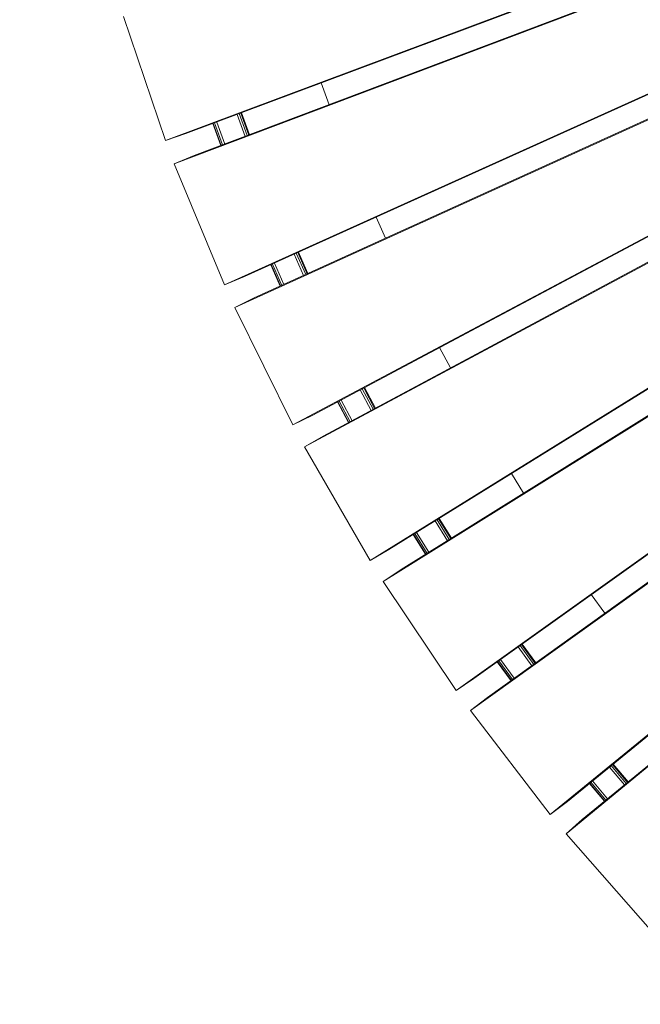
# Model space of a CAD drawing. Units: millimetres. Extents: x -3834 to 13818, y 12034 to 35969.
# Drawn here: x 2426 to 3137, y 15740 to 16870 of the extents above; entities that cross this region are included whole.
import ezdxf

# ---------------------------------------------------------------- set-up
doc = ezdxf.new("R2010")
doc.units = ezdxf.units.MM
doc.layers.add('размер', color=92, linetype='Continuous', lineweight=15)
doc.styles.get("Standard").update_dxf_attribs({"font": 'txt.shx'})
doc.dimstyles.new('Размер М1.1', dxfattribs={"dimtxt": 300, "dimasz": 200, "dimexe": 1, "dimexo": 1, "dimgap": 50, "dimtad": 1, "dimdec": 0, "dimzin": 0, "dimtxsty": 'Standard', "dimcen": 2.5, "dimazin": 0, "dimtfac": 1, "dimtmove": 0, "dimatfit": 3, "dimfxl": 1, "dimtzin": 0, "dimarcsym": 0})

# ---------------------------------------------------------------- blocks, each defined once
blk = doc.blocks.new('*D15')
at = {"layer": 'Defpoints', "color": 0, "transparency": 16777216}
for p in [(11946.9, 24947), (1413.5, 18119.2), (11946.9, 14193.4)]:
    blk.add_point(p, dxfattribs=at)
at = {"layer": 'размер', "color": 0, "lineweight": -2, "transparency": 16777216}
for p, q in [((1413.5, 18120.2), (1413.5, 24948)), ((1613.5, 24947), (11746.9, 24947)), ((11946.9, 14194.4), (11946.9, 24948))]:
    blk.add_line(p, q, dxfattribs=at)
at = {"layer": 'размер', "color": 0, "transparency": 16777216}
for points in [[(1613.5, 24980.4), (1613.5, 24913.7), (1413.5, 24947)], [(11746.9, 24980.4), (11746.9, 24913.7), (11946.9, 24947)]]:
    blk.add_solid(points, dxfattribs=at)
at = {"layer": 'размер', "color": 0, "transparency": 16777216, "insert": (6680.2, 25147), "char_height": 300, "attachment_point": 5}
blk.add_mtext('10400', dxfattribs=at)
blk = doc.blocks.new('*D16')
at = {"layer": 'Defpoints', "color": 0, "transparency": 16777216}
for p in [(6589.8, 23044.4), (-1496.6, 13539.1), (11561.3, 13539.1)]:
    blk.add_point(p, dxfattribs=at)
at = {"layer": 'размер', "color": 0, "lineweight": -2, "transparency": 16777216}
for p, q in [((6588.8, 23044.4), (-1497.6, 23044.4)), ((-1496.6, 22844.4), (-1496.6, 13739.1)), ((11560.3, 13539.1), (-1497.6, 13539.1))]:
    blk.add_line(p, q, dxfattribs=at)
at = {"layer": 'размер', "color": 0, "transparency": 16777216}
for points in [[(-1529.9, 22844.4), (-1463.2, 22844.4), (-1496.6, 23044.4)], [(-1529.9, 13739.1), (-1463.2, 13739.1), (-1496.6, 13539.1)]]:
    blk.add_solid(points, dxfattribs=at)
at = {"layer": 'размер', "color": 0, "transparency": 16777216, "insert": (-1696.6, 18291.7), "char_height": 300, "attachment_point": 5, "rotation": 90}
blk.add_mtext('9400', dxfattribs=at)
blk = doc.blocks.new('*D18')
at = {"layer": 'Defpoints', "color": 0, "transparency": 16777216}
for p in [(6513.3, 24054.3), (-3437.6, 12034), (12433, 12034)]:
    blk.add_point(p, dxfattribs=at)
at = {"layer": 'размер', "color": 0, "lineweight": -2, "transparency": 16777216}
for p, q in [((6512.3, 24054.3), (-3438.6, 24054.3)), ((-3437.6, 23854.3), (-3437.6, 12234)), ((12432, 12034), (-3438.6, 12034))]:
    blk.add_line(p, q, dxfattribs=at)
at = {"layer": 'размер', "color": 0, "transparency": 16777216}
for points in [[(-3470.9, 23854.3), (-3404.2, 23854.3), (-3437.6, 24054.3)], [(-3470.9, 12234), (-3404.2, 12234), (-3437.6, 12034)]]:
    blk.add_solid(points, dxfattribs=at)
at = {"layer": 'размер', "color": 0, "transparency": 16777216, "insert": (-3637.6, 18044.1), "char_height": 300, "attachment_point": 5, "rotation": 90}
blk.add_mtext('12000', dxfattribs=at)
blk = doc.blocks.new('*D19')
at = {"layer": 'Defpoints', "color": 0, "transparency": 16777216}
for p in [(13818.2, 26153.6), (-86.5, 17680.3), (13818.2, 13701.1)]:
    blk.add_point(p, dxfattribs=at)
at = {"layer": 'размер', "color": 0, "lineweight": -2, "transparency": 16777216}
for p, q in [((-86.5, 17681.3), (-86.5, 26154.6)), ((113.5, 26153.6), (13618.2, 26153.6)), ((13818.2, 13702.1), (13818.2, 26154.6))]:
    blk.add_line(p, q, dxfattribs=at)
at = {"layer": 'размер', "color": 0, "transparency": 16777216}
for points in [[(113.5, 26187), (113.5, 26120.3), (-86.5, 26153.6)], [(13618.2, 26187), (13618.2, 26120.3), (13818.2, 26153.6)]]:
    blk.add_solid(points, dxfattribs=at)
at = {"layer": 'размер', "color": 0, "transparency": 16777216, "insert": (6865.8, 26353.6), "char_height": 300, "attachment_point": 5}
blk.add_mtext('13800', dxfattribs=at)

msp = doc.modelspace()

# ---------------------------------------------------------------- linework, layer by layer
at = {"color": 0, "linetype": 'Continuous', "lineweight": 0}
for p, q in [((2616.5, 16738.9), (3278.9, 16987.2)), ((2593, 16731), (3255.5, 16979.3)), ((3287.7, 16963.8), (2626, 16713.7)), ((3264.9, 16954.3), (2603.1, 16704.2)), ((2593, 16731), (2544.7, 16873.3)), ((2660.6, 16565.4), (3305.4, 16856.5)), ((2683.5, 16574.9), (3328.3, 16866)), ((3338.6, 16843.2), (2694.6, 16550.3)), ((3316.4, 16832.2), (2672.4, 16539.4)), ((2771.5, 16797), (2780.5, 16772.1)), ((2684.2, 16735.7), (2675, 16760.9)), ((2686.6, 16736.6), (2677.5, 16761.8)), ((2688.4, 16737.3), (2679.3, 16762.5)), ((2689.2, 16737.6), (2680.1, 16762.8)), ((2656.6, 16725.3), (2647.4, 16750.5)), ((2657, 16725.4), (2647.8, 16750.7)), ((2658.5, 16726), (2649.3, 16751.2)), ((2660.9, 16726.9), (2651.7, 16752.1)), ((2761.1, 16415.5), (3385.4, 16748.2)), ((2616.5, 16738.9), (2593, 16731)), ((2738.9, 16404.6), (3363.3, 16737.2)), ((3397.2, 16726.1), (2773.8, 16391.8)), ((2626, 16713.7), (2603.1, 16704.2)), ((3375.8, 16713.7), (2752.3, 16379.4)), ((2660.6, 16565.4), (2603.1, 16704.2)), ((2834.4, 16643), (2845.2, 16618.8)), ((2848.9, 16261.6), (3450.2, 16634.4)), ((2827.5, 16249.2), (3428.8, 16622)), ((3463.4, 16613.2), (2863.1, 16238.7)), ((2751.4, 16576.1), (2740.5, 16600.6)), ((2753.8, 16577.2), (2742.9, 16601.7)), ((2755.5, 16578), (2744.6, 16602.5)), ((2756.3, 16578.4), (2745.4, 16602.8)), ((3442.8, 16599.4), (2842.6, 16225)), ((2724.6, 16564), (2713.7, 16588.5)), ((2725, 16564.1), (2714, 16588.7)), ((2726.4, 16564.8), (2715.5, 16589.3)), ((2728.7, 16565.8), (2717.8, 16590.4)), ((2683.5, 16574.9), (2660.6, 16565.4)), ((2694.6, 16550.3), (2672.4, 16539.4)), ((2738.9, 16404.6), (2672.4, 16539.4)), ((2946.6, 16113.8), (3522.3, 16525.1)), ((2926.1, 16100), (3501.7, 16511.3)), ((3536.8, 16504.8), (2962.3, 16091.9)), ((2907.2, 16493.4), (2919.6, 16470)), ((3517.2, 16489.7), (2942.7, 16076.8)), ((2828.8, 16421.3), (2816.3, 16444.9)), ((2831.2, 16422.6), (2818.6, 16446.2)), ((2832.8, 16423.5), (2820.3, 16447.1)), ((2833.6, 16423.9), (2821, 16447.5)), ((2802.9, 16407.4), (2790.3, 16431.1)), ((2803.3, 16407.6), (2790.7, 16431.3)), ((2804.7, 16408.3), (2792.1, 16432)), ((2806.9, 16409.5), (2794.3, 16433.2)), ((2761.1, 16415.5), (2738.9, 16404.6)), ((3053.8, 15972.7), (3601.3, 16420.7)), ((3034.2, 15957.6), (3581.7, 16405.6)), ((3617.2, 16401.4), (3070.9, 15951.8)), ((2773.8, 16391.8), (2752.3, 16379.4)), ((3598.6, 16385.1), (3052.3, 15935.5)), ((2827.5, 16249.2), (2752.3, 16379.4)), ((2989.6, 16348.8), (3003.6, 16326.4)), ((2916.2, 16271.8), (2902, 16294.5)), ((2918.4, 16273.2), (2904.3, 16295.9)), ((2920.1, 16274.3), (2905.9, 16296.9)), ((2920.8, 16274.7), (2906.6, 16297.4)), ((2892.9, 16257.3), (2878.7, 16280.1)), ((2895.1, 16258.7), (2880.9, 16281.4)), ((2891.2, 16256.3), (2877, 16279)), ((2891.6, 16256.5), (2877.4, 16279.3)), ((2848.9, 16261.6), (2827.5, 16249.2)), ((2863.1, 16238.7), (2842.6, 16225)), ((2926.1, 16100), (2842.6, 16225)), ((3081.2, 16209.9), (3096.8, 16188.5)), ((3013.1, 16128.4), (2997.4, 16150)), ((3015.3, 16129.9), (2999.5, 16151.6)), ((3016.8, 16131), (3001.1, 16152.7)), ((3017.5, 16131.6), (3001.8, 16153.2)), ((2989.2, 16111.2), (2973.4, 16132.9)), ((2989.6, 16111.5), (2973.8, 16133.2)), ((2990.9, 16112.4), (2975.1, 16134.1)), ((2992.9, 16113.9), (2977.1, 16135.6)), ((2946.6, 16113.8), (2926.1, 16100)), ((2962.3, 16091.9), (2942.7, 16076.8)), ((3034.2, 15957.6), (2942.7, 16076.8)), ((3119.2, 15991.6), (3102, 16012.1)), ((3121.2, 15993.2), (3104, 16013.7)), ((3122.7, 15994.4), (3105.5, 16014.9)), ((3123.4, 15995), (3106.2, 16015.5)), ((3096.4, 15972.8), (3079.2, 15993.4)), ((3096.8, 15973.1), (3079.5, 15993.7)), ((3098, 15974.1), (3080.7, 15994.7)), ((3099.9, 15975.7), (3082.7, 15996.3)), ((3053.8, 15972.7), (3034.2, 15957.6)), ((3070.9, 15951.8), (3052.3, 15935.5)), ((3151.4, 15822.5), (3052.3, 15935.5))]:
    msp.add_line(p, q, dxfattribs=at)

# ---------------------------------------------------------------- dimensions: what is measured, and where the dimension line sits
at = {"layer": 'размер'}
for base, p1, p2, text, picture, middle in [((13818.2, 26153.6), (-86.5, 17680.3), (13818.2, 13701.1), '13800', '*D19', (6865.8, 26353.6)), ((11946.9, 24947), (1413.5, 18119.2), (11946.9, 14193.4), '10400', '*D15', (6680.2, 25147))]:
    dim = msp.add_linear_dim(base=base, p1=p1, p2=p2, text=text, dimstyle='Размер М1.1', dxfattribs=at)
    dim.commit()
    dim.dimension.update_dxf_attribs({"geometry": picture, "text_midpoint": middle})
for base, p1, p2, text, picture, middle in [((-3437.6, 12034), (6513.3, 24054.3), (12433, 12034), '12000', '*D18', (-3637.6, 18044.1)), ((-1496.6, 13539.1), (6589.8, 23044.4), (11561.3, 13539.1), '9400', '*D16', (-1696.6, 18291.7))]:
    dim = msp.add_linear_dim(base=base, p1=p1, p2=p2, angle=90, text=text, dimstyle='Размер М1.1', dxfattribs=at)
    dim.commit()
    dim.dimension.update_dxf_attribs({"geometry": picture, "text_midpoint": middle})

doc.saveas('drawing.dxf')
